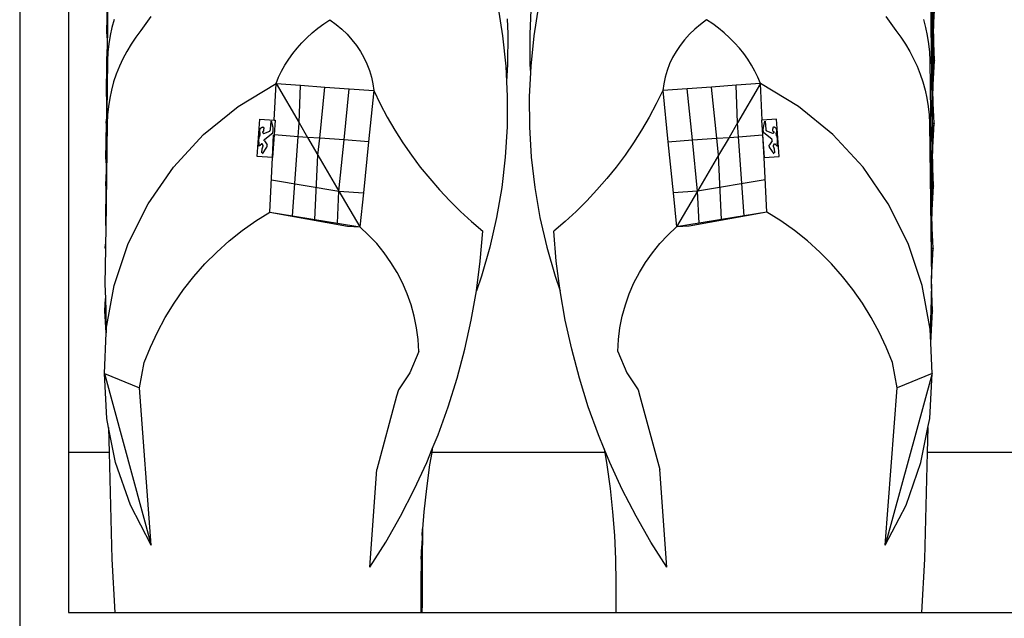
# Model space of a CAD drawing. Units: inches. Extents: x 31 to 393, y -96 to 45.
# Drawn here: x 155 to 163, y -72 to -67 of the extents above; entities that cross this region are included whole.
import ezdxf

# ---------------------------------------------------------------- set-up
doc = ezdxf.new("R2010")
doc.units = ezdxf.units.IN
doc.header["$MEASUREMENT"] = 0
doc.layers.add('Edges', color=7, linetype='Continuous')

# ---------------------------------------------------------------- blocks, each defined once
blk = doc.blocks.new('shoe shelf fr')
at = {"layer": 'Edges'}
for p, q in [((12.8303, -23.3813), (12.8303, -30.1785)), ((13.224, -23.4949), (13.224, -28.7723)), ((13.5474, -24.5928), (13.5365, -25.4543)), ((20.19, -24.5928), (20.2034, -25.6595)), ((13.5435, -25.0983), (13.5326, -25.9598)), ((13.5349, -25.3888), (13.5385, -25.102)), ((20.1861, -25.0983), (20.1996, -26.165)), ((20.2097, -25.3442), (20.2232, -25.0987)), ((16.6923, -25.1629), (16.731, -25.4054)), ((16.959, -25.1967), (16.9496, -25.3894)), ((17.0217, -25.1629), (16.983, -25.4054)), ((20.2073, -25.154), (20.2097, -25.3442)), ((13.5931, -25.2718), (13.5753, -25.3369)), ((13.8894, -25.2485), (13.8077, -25.3619)), ((15.2862, -25.3084), (15.3359, -25.2757)), ((15.3359, -25.2757), (15.3851, -25.3116)), ((16.7663, -25.2679), (16.7722, -25.3894)), ((18.3781, -25.2757), (18.3289, -25.3116)), ((18.4278, -25.3084), (18.3781, -25.2757)), ((19.8246, -25.2485), (19.9063, -25.3619)), ((20.1287, -25.2718), (20.1465, -25.3369)), ((13.5753, -25.3369), (13.5609, -25.4028)), ((13.8077, -25.3619), (13.7671, -25.4157)), ((15.1932, -25.3803), (15.2386, -25.3433)), ((15.2386, -25.3433), (15.2862, -25.3084)), ((15.3851, -25.3116), (15.4314, -25.3504)), ((15.4314, -25.3504), (15.4745, -25.3917)), ((18.2826, -25.3504), (18.2395, -25.3917)), ((18.3289, -25.3116), (18.2826, -25.3504)), ((18.4754, -25.3433), (18.4278, -25.3084)), ((18.5208, -25.3803), (18.4754, -25.3433)), ((19.9063, -25.3619), (19.9469, -25.4157)), ((20.1465, -25.3369), (20.1608, -25.4028)), ((20.2103, -25.3888), (20.2097, -25.3442)), ((13.5349, -25.3888), (13.5365, -25.4543)), ((13.5609, -25.4028), (13.5502, -25.4694)), ((13.7671, -25.4157), (13.7294, -25.4717)), ((15.1095, -25.4602), (15.1502, -25.4193)), ((15.1502, -25.4193), (15.1932, -25.3803)), ((15.4745, -25.3917), (15.5142, -25.4356)), ((15.5142, -25.4356), (15.5503, -25.4817)), ((16.731, -25.4054), (16.7563, -25.6496)), ((16.7722, -25.3894), (16.7708, -25.635)), ((16.9496, -25.3894), (16.951, -25.635)), ((16.983, -25.4054), (16.9577, -25.6496)), ((18.1998, -25.4356), (18.1637, -25.4817)), ((18.2395, -25.3917), (18.1998, -25.4356)), ((18.5638, -25.4193), (18.5208, -25.3803)), ((18.6045, -25.4602), (18.5638, -25.4193)), ((19.9469, -25.4157), (19.9846, -25.4717)), ((20.1608, -25.4028), (20.1716, -25.4694)), ((20.2103, -25.3888), (20.2047, -25.6102)), ((20.2193, -25.6042), (20.2103, -25.3888)), ((13.5365, -25.4543), (13.535, -25.5715)), ((13.5502, -25.4694), (13.5431, -25.5365)), ((13.7294, -25.4717), (13.6949, -25.5296)), ((15.0358, -25.5472), (15.0713, -25.5029)), ((15.0713, -25.5029), (15.1095, -25.4602)), ((15.5503, -25.4817), (15.5826, -25.5298)), ((18.1637, -25.4817), (18.1314, -25.5298)), ((18.6427, -25.5029), (18.6045, -25.4602)), ((18.6782, -25.5472), (18.6427, -25.5029)), ((19.9846, -25.4717), (20.0191, -25.5296)), ((20.1716, -25.4694), (20.1787, -25.5365)), ((13.5396, -25.6038), (13.5287, -26.4653)), ((13.5337, -25.6042), (13.535, -25.5715)), ((13.5337, -25.6042), (13.5346, -25.6075)), ((13.5337, -25.6042), (13.5346, -25.6046)), ((13.5431, -25.5365), (13.5396, -25.6038)), ((13.6635, -25.5893), (13.6353, -25.6506)), ((13.6949, -25.5296), (13.6635, -25.5893)), ((14.973, -25.6405), (15.003, -25.5931)), ((15.003, -25.5931), (15.0358, -25.5472)), ((15.5826, -25.5298), (15.6109, -25.5796)), ((15.6109, -25.5796), (15.6352, -25.631)), ((18.1031, -25.5796), (18.0788, -25.631)), ((18.1314, -25.5298), (18.1031, -25.5796)), ((18.711, -25.5931), (18.6782, -25.5472)), ((18.741, -25.6405), (18.711, -25.5931)), ((20.0191, -25.5296), (20.0505, -25.5893)), ((20.0505, -25.5893), (20.0787, -25.6506)), ((20.1787, -25.5365), (20.1822, -25.6038)), ((20.1822, -25.6038), (20.1957, -26.6705)), ((20.2193, -25.6042), (20.2034, -25.6595)), ((20.2193, -25.6042), (20.2047, -25.6102)), ((20.2059, -25.8496), (20.2193, -25.6042)), ((13.531, -25.8943), (13.5346, -25.6075)), ((13.6353, -25.6506), (13.6106, -25.7133)), ((14.9459, -25.6892), (14.973, -25.6405)), ((15.6352, -25.631), (15.6553, -25.6836)), ((15.6553, -25.6836), (15.6711, -25.7373)), ((16.7563, -25.6496), (16.7624, -25.7734)), ((16.7708, -25.635), (16.7624, -25.7734)), ((16.951, -25.635), (16.9551, -25.7022)), ((16.9577, -25.6496), (16.9551, -25.7022)), ((18.0587, -25.6836), (18.0429, -25.7373)), ((18.0788, -25.631), (18.0587, -25.6836)), ((18.7681, -25.6892), (18.741, -25.6405)), ((20.0787, -25.6506), (20.1034, -25.7133)), ((20.2047, -25.6102), (20.2034, -25.6595)), ((20.2034, -25.6595), (20.2059, -25.8496)), ((13.6106, -25.7133), (13.5892, -25.7773)), ((14.9006, -25.79), (14.9218, -25.7391)), ((14.9218, -25.7391), (14.9459, -25.6892)), ((15.6711, -25.7373), (15.6825, -25.7917)), ((16.9551, -25.7022), (16.9457, -25.8949)), ((18.0429, -25.7373), (18.0315, -25.7917)), ((18.7922, -25.7391), (18.7681, -25.6892)), ((18.8134, -25.79), (18.7922, -25.7391)), ((20.1034, -25.7133), (20.1248, -25.7773)), ((13.5714, -25.8424), (13.5571, -25.9083)), ((13.5892, -25.7773), (13.5714, -25.8424)), ((14.5935, -25.9756), (14.9006, -25.79)), ((14.8864, -26.0858), (14.9006, -25.79)), ((14.9006, -25.79), (15.0863, -26.1078)), ((14.9006, -25.79), (15.0978, -25.8042)), ((15.0863, -26.1078), (15.0978, -25.8042)), ((15.0978, -25.8042), (15.295, -25.8183)), ((15.2532, -26.2317), (15.295, -25.8183)), ((15.295, -25.8183), (15.4922, -25.8324)), ((15.4504, -26.2458), (15.4922, -25.8324)), ((15.4922, -25.8324), (15.6894, -25.8466)), ((15.6825, -25.7917), (15.6894, -25.8466)), ((16.7624, -25.7734), (16.7683, -25.8949)), ((18.0315, -25.7917), (18.0246, -25.8466)), ((18.2218, -25.8324), (18.0246, -25.8466)), ((18.419, -25.8183), (18.2218, -25.8324)), ((18.2636, -26.2458), (18.2218, -25.8324)), ((18.6162, -25.8042), (18.419, -25.8183)), ((18.4608, -26.2317), (18.419, -25.8183)), ((18.8134, -25.79), (18.6162, -25.8042)), ((18.6277, -26.1078), (18.6162, -25.8042)), ((18.8134, -25.79), (18.6277, -26.1078)), ((19.1205, -25.9756), (18.8134, -25.79)), ((18.8276, -26.0858), (18.8134, -25.79)), ((20.1248, -25.7773), (20.1426, -25.8424)), ((20.1426, -25.8424), (20.1569, -25.9083)), ((13.531, -25.8943), (13.5326, -25.9598)), ((13.5571, -25.9083), (13.5463, -25.9749)), ((15.6894, -25.8466), (15.6476, -26.2599)), ((15.6894, -25.8466), (15.7425, -25.9551)), ((16.7683, -25.8949), (16.7669, -26.1405)), ((16.9457, -25.8949), (16.9471, -26.1405)), ((18.0246, -25.8466), (17.9715, -25.9551)), ((18.0246, -25.8466), (18.0664, -26.2599)), ((20.1569, -25.9083), (20.1677, -25.9749)), ((20.2064, -25.8943), (20.2008, -26.1157)), ((20.2064, -25.8943), (20.2059, -25.8496)), ((20.2154, -26.1097), (20.2064, -25.8943)), ((13.5326, -25.9598), (13.5311, -26.077)), ((13.5463, -25.9749), (13.5392, -26.0419)), ((14.3155, -26.2024), (14.5935, -25.9756)), ((15.7425, -25.9551), (15.7995, -26.0617)), ((17.9715, -25.9551), (17.9145, -26.0617)), ((19.3985, -26.2024), (19.1205, -25.9756)), ((20.1677, -25.9749), (20.1748, -26.0419)), ((13.5298, -26.1097), (13.5311, -26.077)), ((13.5311, -26.077), (13.5307, -26.1101)), ((13.5392, -26.0419), (13.5357, -26.1093)), ((14.7493, -26.3782), (14.7709, -26.0776)), ((14.7709, -26.0776), (14.8864, -26.0858)), ((15.7995, -26.0617), (15.8605, -26.166)), ((17.9145, -26.0617), (17.8535, -26.166)), ((18.9431, -26.0776), (18.8276, -26.0858)), ((18.9647, -26.3782), (18.9431, -26.0776)), ((20.1748, -26.0419), (20.1783, -26.1093)), ((13.5357, -26.1093), (13.5248, -26.9708)), ((13.5271, -26.3998), (13.5307, -26.113)), ((13.5298, -26.1097), (13.5307, -26.113)), ((13.5298, -26.1097), (13.5307, -26.1101)), ((13.5307, -26.1101), (13.5307, -26.113)), ((14.7698, -26.1646), (14.7704, -26.1622)), ((14.7704, -26.1622), (14.7712, -26.1594)), ((14.7712, -26.1594), (14.7724, -26.1566)), ((14.7724, -26.1566), (14.7738, -26.154)), ((14.7738, -26.154), (14.7756, -26.1515)), ((14.7756, -26.1515), (14.7776, -26.1492)), ((14.7776, -26.1492), (14.7798, -26.1472)), ((14.7798, -26.1472), (14.7823, -26.1454)), ((14.7823, -26.1454), (14.7849, -26.1439)), ((14.7849, -26.1439), (14.7877, -26.1426)), ((14.7877, -26.1426), (14.7906, -26.1417)), ((14.7906, -26.1417), (14.7937, -26.141)), ((14.7937, -26.141), (14.7967, -26.1407)), ((14.7967, -26.1407), (14.7977, -26.1419)), ((14.7977, -26.1419), (14.7985, -26.143)), ((14.7985, -26.143), (14.7993, -26.1443)), ((14.7993, -26.1443), (14.7999, -26.1456)), ((14.7999, -26.1456), (14.8005, -26.1469)), ((14.8005, -26.1469), (14.801, -26.1483)), ((14.8009, -26.1745), (14.8021, -26.1568)), ((14.801, -26.1483), (14.8015, -26.1497)), ((14.8015, -26.1497), (14.8018, -26.1511)), ((14.8018, -26.1511), (14.802, -26.1525)), ((14.802, -26.1525), (14.8021, -26.1539)), ((14.8021, -26.1539), (14.8022, -26.1554)), ((14.8022, -26.1554), (14.8021, -26.1568)), ((14.8556, -26.1631), (14.8558, -26.1619)), ((14.8558, -26.1619), (14.856, -26.1607)), ((14.856, -26.1607), (14.8608, -26.0934)), ((14.8767, -26.1462), (14.8642, -26.0937)), ((14.8775, -26.1496), (14.8767, -26.1462)), ((14.878, -26.1531), (14.8775, -26.1496)), ((14.8784, -26.1566), (14.878, -26.1531)), ((14.8786, -26.1601), (14.8784, -26.1566)), ((14.8786, -26.1636), (14.8786, -26.1601)), ((14.8935, -26.0863), (14.885, -26.2052)), ((14.8864, -26.0858), (14.8935, -26.0863)), ((15.0784, -26.2191), (15.0863, -26.1078)), ((15.0863, -26.1078), (15.1546, -26.2246)), ((16.7669, -26.1405), (16.752, -26.3857)), ((16.9471, -26.1405), (16.962, -26.3857)), ((18.6277, -26.1078), (18.5594, -26.2246)), ((18.6356, -26.2191), (18.6277, -26.1078)), ((18.8276, -26.0858), (18.8205, -26.0863)), ((18.8205, -26.0863), (18.829, -26.2052)), ((18.8354, -26.1601), (18.8356, -26.1566)), ((18.8354, -26.1636), (18.8354, -26.1601)), ((18.8356, -26.1566), (18.836, -26.1531)), ((18.836, -26.1531), (18.8365, -26.1496)), ((18.8365, -26.1496), (18.8373, -26.1462)), ((18.8373, -26.1462), (18.8498, -26.0937)), ((18.858, -26.1607), (18.8532, -26.0934)), ((18.8582, -26.1619), (18.858, -26.1607)), ((18.8584, -26.1631), (18.8582, -26.1619)), ((18.9119, -26.1539), (18.9118, -26.1554)), ((18.9118, -26.1554), (18.9119, -26.1568)), ((18.912, -26.1525), (18.9119, -26.1539)), ((18.9131, -26.1745), (18.9119, -26.1568)), ((18.9122, -26.1511), (18.912, -26.1525)), ((18.9125, -26.1497), (18.9122, -26.1511)), ((18.913, -26.1483), (18.9125, -26.1497)), ((18.9135, -26.1469), (18.913, -26.1483)), ((18.9141, -26.1456), (18.9135, -26.1469)), ((18.9147, -26.1443), (18.9141, -26.1456)), ((18.9155, -26.143), (18.9147, -26.1443)), ((18.9163, -26.1419), (18.9155, -26.143)), ((18.9173, -26.1407), (18.9163, -26.1419)), ((18.9203, -26.141), (18.9173, -26.1407)), ((18.9234, -26.1417), (18.9203, -26.141)), ((18.9263, -26.1426), (18.9234, -26.1417)), ((18.9291, -26.1439), (18.9263, -26.1426)), ((18.9317, -26.1454), (18.9291, -26.1439)), ((18.9342, -26.1472), (18.9317, -26.1454)), ((18.9364, -26.1492), (18.9342, -26.1472)), ((18.9384, -26.1515), (18.9364, -26.1492)), ((18.9402, -26.154), (18.9384, -26.1515)), ((18.9416, -26.1566), (18.9402, -26.154)), ((18.9428, -26.1594), (18.9416, -26.1566)), ((18.9437, -26.1622), (18.9428, -26.1594)), ((18.9442, -26.1646), (18.9437, -26.1622)), ((20.1783, -26.1093), (20.1918, -27.176)), ((20.2154, -26.1097), (20.1996, -26.165)), ((20.2008, -26.1157), (20.1996, -26.165)), ((20.2154, -26.1097), (20.2008, -26.1157)), ((20.202, -26.3551), (20.2154, -26.1097)), ((14.0722, -26.4658), (14.3155, -26.2024)), ((14.7624, -26.2429), (14.7628, -26.2382)), ((14.7628, -26.2382), (14.7635, -26.2336)), ((14.7635, -26.2336), (14.7645, -26.229)), ((14.7645, -26.229), (14.7657, -26.2245)), ((14.7657, -26.2245), (14.7671, -26.22)), ((14.7671, -26.22), (14.7688, -26.2156)), ((14.7688, -26.2156), (14.7696, -26.2137)), ((14.7691, -26.172), (14.7692, -26.1695)), ((14.7691, -26.1745), (14.7691, -26.172)), ((14.7693, -26.1769), (14.7691, -26.1745)), ((14.7692, -26.1695), (14.7695, -26.1671)), ((14.7696, -26.1794), (14.7693, -26.1769)), ((14.7695, -26.1671), (14.7698, -26.1646)), ((14.77, -26.1818), (14.7696, -26.1794)), ((14.7696, -26.2137), (14.7703, -26.2117)), ((14.7706, -26.1842), (14.77, -26.1818)), ((14.7703, -26.2117), (14.7709, -26.2097)), ((14.7712, -26.1866), (14.7706, -26.1842)), ((14.7709, -26.2097), (14.7714, -26.2077)), ((14.7721, -26.1889), (14.7712, -26.1866)), ((14.7714, -26.2077), (14.7719, -26.2057)), ((14.7719, -26.2057), (14.7723, -26.2036)), ((14.773, -26.1912), (14.7721, -26.1889)), ((14.7723, -26.2036), (14.7726, -26.2016)), ((14.7726, -26.2016), (14.7728, -26.1995)), ((14.7728, -26.1995), (14.773, -26.1975)), ((14.7731, -26.1933), (14.773, -26.1912)), ((14.773, -26.1975), (14.7731, -26.1954)), ((14.7731, -26.1954), (14.7731, -26.1933)), ((14.792, -26.181), (14.7916, -26.1819)), ((14.7916, -26.1819), (14.792, -26.1832)), ((14.7925, -26.1801), (14.792, -26.181)), ((14.792, -26.1832), (14.7926, -26.1844)), ((14.7931, -26.1793), (14.7925, -26.1801)), ((14.7926, -26.1844), (14.7932, -26.1857)), ((14.7938, -26.1785), (14.7931, -26.1793)), ((14.7932, -26.1857), (14.7939, -26.1869)), ((14.7945, -26.1778), (14.7938, -26.1785)), ((14.7939, -26.1869), (14.7946, -26.188)), ((14.7953, -26.1771), (14.7945, -26.1778)), ((14.7946, -26.188), (14.7955, -26.1891)), ((14.7961, -26.1765), (14.7953, -26.1771)), ((14.7955, -26.1891), (14.7964, -26.1902)), ((14.797, -26.176), (14.7961, -26.1765)), ((14.7964, -26.1902), (14.7973, -26.1912)), ((14.7979, -26.1755), (14.797, -26.176)), ((14.7973, -26.1912), (14.7983, -26.1921)), ((14.7989, -26.1751), (14.7979, -26.1755)), ((14.7983, -26.1921), (14.7994, -26.193)), ((14.7998, -26.1748), (14.7989, -26.1751)), ((14.7994, -26.193), (14.8006, -26.1938)), ((14.8009, -26.1745), (14.7998, -26.1748)), ((14.8006, -26.1938), (14.8017, -26.1946)), ((14.8017, -26.1946), (14.8496, -26.1738)), ((14.8062, -26.2434), (14.8068, -26.2424)), ((14.8068, -26.2424), (14.8076, -26.2415)), ((14.8076, -26.2415), (14.8086, -26.2407)), ((14.8086, -26.2407), (14.8096, -26.2401)), ((14.8096, -26.2401), (14.8738, -26.1876)), ((14.8496, -26.1738), (14.8505, -26.1729)), ((14.8505, -26.1729), (14.8514, -26.172)), ((14.8514, -26.172), (14.8521, -26.171)), ((14.8521, -26.171), (14.8528, -26.17)), ((14.8528, -26.17), (14.8535, -26.1689)), ((14.8535, -26.1689), (14.8541, -26.1678)), ((14.8541, -26.1678), (14.8546, -26.1667)), ((14.8546, -26.1667), (14.855, -26.1655)), ((14.855, -26.1655), (14.8553, -26.1643)), ((14.8553, -26.1643), (14.8556, -26.1631)), ((14.8719, -26.387), (14.8807, -26.2049)), ((14.885, -26.2052), (14.8719, -26.387)), ((14.8738, -26.1876), (14.875, -26.1843)), ((14.875, -26.1843), (14.876, -26.181)), ((14.876, -26.181), (14.8769, -26.1776)), ((14.8769, -26.1776), (14.8776, -26.1741)), ((14.8776, -26.1741), (14.8781, -26.1706)), ((14.8781, -26.1706), (14.8784, -26.1671)), ((14.8784, -26.1671), (14.8786, -26.1636)), ((15.0784, -26.2191), (14.885, -26.2052)), ((15.0325, -26.8587), (15.0784, -26.2191)), ((15.1546, -26.2246), (15.0784, -26.2191)), ((15.1546, -26.2246), (15.2393, -26.3694)), ((15.2532, -26.2317), (15.1546, -26.2246)), ((15.2393, -26.3694), (15.2532, -26.2317)), ((15.4504, -26.2458), (15.2532, -26.2317)), ((15.8605, -26.166), (15.9253, -26.2679)), ((17.8535, -26.166), (17.7887, -26.2679)), ((18.2636, -26.2458), (18.4608, -26.2317)), ((18.4608, -26.2317), (18.5594, -26.2246)), ((18.4747, -26.3694), (18.4608, -26.2317)), ((18.5594, -26.2246), (18.4747, -26.3694)), ((18.5594, -26.2246), (18.6356, -26.2191)), ((18.6356, -26.2191), (18.829, -26.2052)), ((18.6815, -26.8587), (18.6356, -26.2191)), ((18.829, -26.2052), (18.8421, -26.387)), ((18.8421, -26.387), (18.8333, -26.2049)), ((18.8356, -26.1671), (18.8354, -26.1636)), ((18.8359, -26.1706), (18.8356, -26.1671)), ((18.8364, -26.1741), (18.8359, -26.1706)), ((18.8371, -26.1776), (18.8364, -26.1741)), ((18.838, -26.181), (18.8371, -26.1776)), ((18.839, -26.1843), (18.838, -26.181)), ((18.8402, -26.1876), (18.839, -26.1843)), ((18.9044, -26.2401), (18.8402, -26.1876)), ((18.8587, -26.1643), (18.8584, -26.1631)), ((18.859, -26.1655), (18.8587, -26.1643)), ((18.8594, -26.1667), (18.859, -26.1655)), ((18.8599, -26.1678), (18.8594, -26.1667)), ((18.8605, -26.1689), (18.8599, -26.1678)), ((18.8612, -26.17), (18.8605, -26.1689)), ((18.8619, -26.171), (18.8612, -26.17)), ((18.8626, -26.172), (18.8619, -26.171)), ((18.8635, -26.1729), (18.8626, -26.172)), ((18.8644, -26.1738), (18.8635, -26.1729)), ((18.9123, -26.1946), (18.8644, -26.1738)), ((18.9054, -26.2407), (18.9044, -26.2401)), ((18.9064, -26.2415), (18.9054, -26.2407)), ((18.9072, -26.2424), (18.9064, -26.2415)), ((18.9078, -26.2434), (18.9072, -26.2424)), ((18.9134, -26.1938), (18.9123, -26.1946)), ((18.9131, -26.1745), (18.9142, -26.1748)), ((18.9146, -26.193), (18.9134, -26.1938)), ((18.9142, -26.1748), (18.9151, -26.1751)), ((18.9157, -26.1921), (18.9146, -26.193)), ((18.9151, -26.1751), (18.9161, -26.1755)), ((18.9167, -26.1912), (18.9157, -26.1921)), ((18.9161, -26.1755), (18.917, -26.176)), ((18.9176, -26.1902), (18.9167, -26.1912)), ((18.917, -26.176), (18.9179, -26.1765)), ((18.9185, -26.1891), (18.9176, -26.1902)), ((18.9179, -26.1765), (18.9187, -26.1771)), ((18.9194, -26.188), (18.9185, -26.1891)), ((18.9187, -26.1771), (18.9195, -26.1778)), ((18.9201, -26.1869), (18.9194, -26.188)), ((18.9195, -26.1778), (18.9202, -26.1785)), ((18.9208, -26.1857), (18.9201, -26.1869)), ((18.9202, -26.1785), (18.9209, -26.1793)), ((18.9214, -26.1844), (18.9208, -26.1857)), ((18.9209, -26.1793), (18.9215, -26.1801)), ((18.922, -26.1832), (18.9214, -26.1844)), ((18.9215, -26.1801), (18.922, -26.181)), ((18.922, -26.181), (18.9224, -26.1819)), ((18.9224, -26.1819), (18.922, -26.1832)), ((18.9409, -26.1933), (18.941, -26.1912)), ((18.9409, -26.1954), (18.9409, -26.1933)), ((18.941, -26.1975), (18.9409, -26.1954)), ((18.941, -26.1912), (18.9419, -26.1889)), ((18.9412, -26.1995), (18.941, -26.1975)), ((18.9414, -26.2016), (18.9412, -26.1995)), ((18.9417, -26.2036), (18.9414, -26.2016)), ((18.9421, -26.2057), (18.9417, -26.2036)), ((18.9419, -26.1889), (18.9428, -26.1866)), ((18.9426, -26.2077), (18.9421, -26.2057)), ((18.9431, -26.2097), (18.9426, -26.2077)), ((18.9428, -26.1866), (18.9434, -26.1842)), ((18.9437, -26.2117), (18.9431, -26.2097)), ((18.9434, -26.1842), (18.944, -26.1818)), ((18.9444, -26.2137), (18.9437, -26.2117)), ((18.944, -26.1818), (18.9444, -26.1794)), ((18.9445, -26.1671), (18.9442, -26.1646)), ((18.9444, -26.1794), (18.9447, -26.1769)), ((18.9452, -26.2156), (18.9444, -26.2137)), ((18.9448, -26.1695), (18.9445, -26.1671)), ((18.9447, -26.1769), (18.9449, -26.1745)), ((18.9449, -26.172), (18.9448, -26.1695)), ((18.9449, -26.1745), (18.9449, -26.172)), ((18.9469, -26.22), (18.9452, -26.2156)), ((18.9483, -26.2245), (18.9469, -26.22)), ((18.9495, -26.229), (18.9483, -26.2245)), ((18.9505, -26.2336), (18.9495, -26.229)), ((18.9512, -26.2382), (18.9505, -26.2336)), ((18.9516, -26.2429), (18.9512, -26.2382)), ((19.6418, -26.4658), (19.3985, -26.2024)), ((20.1996, -26.165), (20.202, -26.3551)), ((14.7608, -26.2942), (14.7616, -26.284)), ((14.7621, -26.2944), (14.7608, -26.2942)), ((14.7616, -26.284), (14.764, -26.2824)), ((14.7621, -26.2475), (14.7624, -26.2429)), ((14.7622, -26.2522), (14.7621, -26.2475)), ((14.7634, -26.2945), (14.7621, -26.2944)), ((14.7625, -26.2569), (14.7622, -26.2522)), ((14.763, -26.2616), (14.7625, -26.2569)), ((14.7638, -26.2662), (14.763, -26.2616)), ((14.7646, -26.2944), (14.7634, -26.2945)), ((14.7649, -26.2708), (14.7638, -26.2662)), ((14.764, -26.2824), (14.7649, -26.2708)), ((14.7659, -26.2941), (14.7646, -26.2944)), ((14.767, -26.2937), (14.7659, -26.2941)), ((14.7682, -26.2931), (14.767, -26.2937)), ((14.7692, -26.2924), (14.7682, -26.2931)), ((14.7701, -26.2915), (14.7692, -26.2924)), ((14.7708, -26.2905), (14.7701, -26.2915)), ((14.7715, -26.2895), (14.7708, -26.2905)), ((14.7719, -26.2883), (14.7715, -26.2895)), ((14.7722, -26.2871), (14.7719, -26.2883)), ((14.7734, -26.2867), (14.7722, -26.2871)), ((14.7746, -26.2861), (14.7734, -26.2867)), ((14.7757, -26.2855), (14.7746, -26.2861)), ((14.7767, -26.2848), (14.7757, -26.2855)), ((14.7778, -26.284), (14.7767, -26.2848)), ((14.7787, -26.2832), (14.7778, -26.284)), ((14.7796, -26.2823), (14.7787, -26.2832)), ((14.7805, -26.2814), (14.7796, -26.2823)), ((14.7812, -26.2804), (14.7805, -26.2814)), ((14.782, -26.2794), (14.7812, -26.2804)), ((14.7826, -26.2783), (14.782, -26.2794)), ((14.7831, -26.2772), (14.7826, -26.2783)), ((14.7876, -26.2775), (14.7831, -26.2772)), ((14.7854, -26.3504), (14.7879, -26.3156)), ((14.7968, -26.2909), (14.7876, -26.2775)), ((14.7879, -26.3156), (14.7891, -26.3137)), ((14.7891, -26.3137), (14.7901, -26.3118)), ((14.7901, -26.3118), (14.7912, -26.3098)), ((14.7907, -26.3565), (14.8267, -26.3029)), ((14.7912, -26.3098), (14.7921, -26.3078)), ((14.7921, -26.3078), (14.793, -26.3058)), ((14.793, -26.3058), (14.7937, -26.3037)), ((14.7937, -26.3037), (14.7945, -26.3016)), ((14.7945, -26.3016), (14.7951, -26.2995)), ((14.7951, -26.2995), (14.7956, -26.2974)), ((14.7956, -26.2974), (14.7961, -26.2952)), ((14.7961, -26.2952), (14.7965, -26.2931)), ((14.7965, -26.2931), (14.7968, -26.2909)), ((14.8051, -26.2468), (14.8053, -26.2456)), ((14.8051, -26.248), (14.8051, -26.2468)), ((14.8052, -26.2492), (14.8051, -26.248)), ((14.8055, -26.2503), (14.8052, -26.2492)), ((14.8053, -26.2456), (14.8057, -26.2445)), ((14.806, -26.2514), (14.8055, -26.2503)), ((14.8057, -26.2445), (14.8062, -26.2434)), ((14.8066, -26.2525), (14.806, -26.2514)), ((14.8066, -26.2525), (14.828, -26.284)), ((14.8267, -26.3029), (14.8275, -26.3015)), ((14.8275, -26.3015), (14.8283, -26.3)), ((14.8287, -26.2855), (14.828, -26.284)), ((14.8283, -26.3), (14.8289, -26.2984)), ((14.8292, -26.2871), (14.8287, -26.2855)), ((14.8289, -26.2984), (14.8293, -26.2969)), ((14.8296, -26.2887), (14.8292, -26.2871)), ((14.8293, -26.2969), (14.8297, -26.2952)), ((14.8298, -26.2903), (14.8296, -26.2887)), ((14.8297, -26.2952), (14.8299, -26.2936)), ((14.8299, -26.292), (14.8298, -26.2903)), ((14.8299, -26.2936), (14.8299, -26.292)), ((15.4086, -26.6591), (15.4504, -26.2458)), ((15.6476, -26.2599), (15.4504, -26.2458)), ((15.6476, -26.2599), (15.6058, -26.6733)), ((15.9253, -26.2679), (15.9939, -26.3674)), ((17.7887, -26.2679), (17.7201, -26.3674)), ((18.0664, -26.2599), (18.2636, -26.2458)), ((18.0664, -26.2599), (18.1082, -26.6733)), ((18.3054, -26.6591), (18.2636, -26.2458)), ((18.8841, -26.292), (18.8842, -26.2903)), ((18.8841, -26.2936), (18.8841, -26.292)), ((18.8843, -26.2952), (18.8841, -26.2936)), ((18.8842, -26.2903), (18.8844, -26.2887)), ((18.8847, -26.2969), (18.8843, -26.2952)), ((18.8844, -26.2887), (18.8848, -26.2871)), ((18.8851, -26.2984), (18.8847, -26.2969)), ((18.8848, -26.2871), (18.8853, -26.2855)), ((18.8857, -26.3), (18.8851, -26.2984)), ((18.8853, -26.2855), (18.886, -26.284)), ((18.8865, -26.3015), (18.8857, -26.3)), ((18.9074, -26.2525), (18.886, -26.284)), ((18.8873, -26.3029), (18.8865, -26.3015)), ((18.9233, -26.3565), (18.8873, -26.3029)), ((18.9074, -26.2525), (18.908, -26.2514)), ((18.9083, -26.2445), (18.9078, -26.2434)), ((18.908, -26.2514), (18.9085, -26.2503)), ((18.9087, -26.2456), (18.9083, -26.2445)), ((18.9085, -26.2503), (18.9088, -26.2492)), ((18.9089, -26.2468), (18.9087, -26.2456)), ((18.9088, -26.2492), (18.9089, -26.248)), ((18.9089, -26.248), (18.9089, -26.2468)), ((18.9172, -26.2909), (18.9264, -26.2775)), ((18.9175, -26.2931), (18.9172, -26.2909)), ((18.9179, -26.2952), (18.9175, -26.2931)), ((18.9184, -26.2974), (18.9179, -26.2952)), ((18.9189, -26.2995), (18.9184, -26.2974)), ((18.9195, -26.3016), (18.9189, -26.2995)), ((18.9203, -26.3037), (18.9195, -26.3016)), ((18.921, -26.3058), (18.9203, -26.3037)), ((18.9219, -26.3078), (18.921, -26.3058)), ((18.9228, -26.3098), (18.9219, -26.3078)), ((18.9239, -26.3118), (18.9228, -26.3098)), ((18.9249, -26.3137), (18.9239, -26.3118)), ((18.9261, -26.3156), (18.9249, -26.3137)), ((18.9286, -26.3504), (18.9261, -26.3156)), ((18.9264, -26.2775), (18.9309, -26.2772)), ((18.9309, -26.2772), (18.9314, -26.2783)), ((18.9314, -26.2783), (18.932, -26.2794)), ((18.932, -26.2794), (18.9328, -26.2804)), ((18.9328, -26.2804), (18.9335, -26.2814)), ((18.9335, -26.2814), (18.9344, -26.2823)), ((18.9344, -26.2823), (18.9353, -26.2832)), ((18.9353, -26.2832), (18.9362, -26.284)), ((18.9362, -26.284), (18.9373, -26.2848)), ((18.9373, -26.2848), (18.9383, -26.2855)), ((18.9383, -26.2855), (18.9394, -26.2861)), ((18.9394, -26.2861), (18.9406, -26.2867)), ((18.9406, -26.2867), (18.9418, -26.2871)), ((18.9418, -26.2871), (18.9421, -26.2883)), ((18.9421, -26.2883), (18.9425, -26.2895)), ((18.9425, -26.2895), (18.9432, -26.2905)), ((18.9432, -26.2905), (18.9439, -26.2915)), ((18.9439, -26.2915), (18.9448, -26.2924)), ((18.9448, -26.2924), (18.9458, -26.2931)), ((18.9458, -26.2931), (18.947, -26.2937)), ((18.947, -26.2937), (18.9481, -26.2941)), ((18.9481, -26.2941), (18.9494, -26.2944)), ((18.9491, -26.2708), (18.9502, -26.2662)), ((18.95, -26.2824), (18.9491, -26.2708)), ((18.9494, -26.2944), (18.9506, -26.2945)), ((18.9524, -26.284), (18.95, -26.2824)), ((18.9502, -26.2662), (18.951, -26.2616)), ((18.9506, -26.2945), (18.9519, -26.2944)), ((18.951, -26.2616), (18.9515, -26.2569)), ((18.9515, -26.2569), (18.9518, -26.2522)), ((18.9519, -26.2475), (18.9516, -26.2429)), ((18.9518, -26.2522), (18.9519, -26.2475)), ((18.9519, -26.2944), (18.9532, -26.2942)), ((18.9532, -26.2942), (18.9524, -26.284)), ((13.5271, -26.3998), (13.5287, -26.4653)), ((14.8719, -26.387), (14.7493, -26.3782)), ((14.8507, -26.8286), (14.8719, -26.387)), ((15.2143, -26.8887), (15.2393, -26.3694)), ((15.2393, -26.3694), (15.4086, -26.6591)), ((15.9939, -26.3674), (16.0661, -26.4643)), ((16.752, -26.3857), (16.7238, -26.6296)), ((16.962, -26.3857), (16.9902, -26.6296)), ((17.7201, -26.3674), (17.6479, -26.4643)), ((18.4747, -26.3694), (18.3054, -26.6591)), ((18.4997, -26.8887), (18.4747, -26.3694)), ((18.8421, -26.387), (18.9647, -26.3782)), ((18.8633, -26.8286), (18.8421, -26.387)), ((20.2025, -26.3998), (20.1969, -26.6212)), ((20.2025, -26.3998), (20.202, -26.3551)), ((20.2115, -26.6152), (20.2025, -26.3998)), ((13.5287, -26.4653), (13.5273, -26.5825)), ((13.8682, -26.7608), (14.0722, -26.4658)), ((16.0661, -26.4643), (16.1419, -26.5584)), ((17.6479, -26.4643), (17.5721, -26.5584)), ((19.8458, -26.7608), (19.6418, -26.4658)), ((16.1419, -26.5584), (16.2212, -26.6497)), ((17.5721, -26.5584), (17.4928, -26.6497)), ((13.5268, -26.6185), (13.5232, -26.9052)), ((13.5259, -26.6152), (13.5273, -26.5825)), ((13.5259, -26.6152), (13.5268, -26.6185)), ((13.5259, -26.6152), (13.5268, -26.6156)), ((13.5273, -26.5825), (13.5268, -26.6156)), ((13.5268, -26.6156), (13.5268, -26.6185)), ((14.8632, -26.569), (15.4086, -26.6591)), ((16.7238, -26.6296), (16.6822, -26.8717)), ((16.9902, -26.6296), (17.0318, -26.8717)), ((18.8508, -26.569), (18.3054, -26.6591)), ((20.2115, -26.6152), (20.1957, -26.6705)), ((20.1969, -26.6212), (20.1957, -26.6705)), ((20.2115, -26.6152), (20.1969, -26.6212)), ((20.1981, -26.8606), (20.2115, -26.6152)), ((15.3961, -26.9188), (15.4086, -26.6591)), ((15.4086, -26.6591), (15.5779, -26.9488)), ((15.4086, -26.6591), (15.6058, -26.6733)), ((15.6058, -26.6733), (15.5779, -26.9488)), ((16.2212, -26.6497), (16.3038, -26.738)), ((17.4928, -26.6497), (17.4102, -26.738)), ((18.3054, -26.6591), (18.1082, -26.6733)), ((18.1082, -26.6733), (18.1361, -26.9488)), ((18.3054, -26.6591), (18.1361, -26.9488)), ((18.3179, -26.9188), (18.3054, -26.6591)), ((20.1957, -26.6705), (20.1981, -26.8606)), ((13.7077, -27.0813), (13.8682, -26.7608)), ((16.3038, -26.738), (16.3897, -26.8232)), ((17.4102, -26.738), (17.3243, -26.8232)), ((20.0063, -27.0813), (19.8458, -26.7608)), ((14.7366, -26.9001), (14.8507, -26.8286)), ((14.8507, -26.8286), (15.0325, -26.8587)), ((14.8507, -26.8286), (15.4769, -26.9416)), ((15.0325, -26.8587), (15.2143, -26.8887)), ((16.3897, -26.8232), (16.4788, -26.9052)), ((16.6822, -26.8717), (16.6275, -27.1111)), ((17.0318, -26.8717), (17.0865, -27.1111)), ((17.3243, -26.8232), (17.2352, -26.9052)), ((18.8633, -26.8286), (18.2371, -26.9416)), ((18.6815, -26.8587), (18.4997, -26.8887)), ((18.8633, -26.8286), (18.6815, -26.8587)), ((18.9774, -26.9001), (18.8633, -26.8286)), ((20.1986, -26.9052), (20.1981, -26.8606)), ((13.5232, -26.9052), (13.5248, -26.9708)), ((14.6268, -26.978), (14.7366, -26.9001)), ((15.2143, -26.8887), (15.3961, -26.9188)), ((15.3961, -26.9188), (15.5779, -26.9488)), ((15.4769, -26.9416), (15.5779, -26.9488)), ((15.6481, -27.0137), (15.5779, -26.9488)), ((16.4788, -26.9052), (16.5709, -26.9839)), ((17.2352, -26.9052), (17.1431, -26.9839)), ((18.0659, -27.0137), (18.1361, -26.9488)), ((18.3179, -26.9188), (18.1361, -26.9488)), ((18.2371, -26.9416), (18.1361, -26.9488)), ((18.4997, -26.8887), (18.3179, -26.9188)), ((19.0872, -26.978), (18.9774, -26.9001)), ((20.1986, -26.9052), (20.193, -27.1267)), ((20.2076, -27.1207), (20.1986, -26.9052)), ((13.5248, -26.9708), (13.5234, -27.088)), ((14.5216, -27.062), (14.6268, -26.978)), ((15.7136, -27.0832), (15.6481, -27.0137)), ((16.5501, -27.2244), (16.5709, -26.9839)), ((17.1639, -27.2244), (17.1431, -26.9839)), ((18.0004, -27.0832), (18.0659, -27.0137)), ((19.1924, -27.062), (19.0872, -26.978)), ((13.522, -27.1207), (13.5234, -27.088)), ((13.5234, -27.088), (13.5229, -27.1211)), ((13.5939, -27.4212), (13.7077, -27.0813)), ((14.4215, -27.1519), (14.5216, -27.062)), ((15.774, -27.1571), (15.7136, -27.0832)), ((16.6275, -27.1111), (16.5598, -27.3471)), ((17.0865, -27.1111), (17.1542, -27.3471)), ((17.94, -27.1571), (18.0004, -27.0832)), ((19.2925, -27.1519), (19.1924, -27.062)), ((20.1201, -27.4212), (20.0063, -27.0813)), ((13.5229, -27.124), (13.5193, -27.4107)), ((13.522, -27.1207), (13.5229, -27.124)), ((13.522, -27.1207), (13.5229, -27.1211)), ((13.5229, -27.1211), (13.5229, -27.124)), ((14.3266, -27.2475), (14.4215, -27.1519)), ((15.8292, -27.2349), (15.774, -27.1571)), ((17.8848, -27.2349), (17.94, -27.1571)), ((19.3874, -27.2475), (19.2925, -27.1519)), ((20.2076, -27.1207), (20.1918, -27.176)), ((20.193, -27.1267), (20.1918, -27.176)), ((20.1918, -27.176), (20.1942, -27.3661)), ((20.2076, -27.1207), (20.193, -27.1267)), ((20.1942, -27.3661), (20.2076, -27.1207)), ((14.2374, -27.3483), (14.3266, -27.2475)), ((15.8788, -27.3164), (15.8292, -27.2349)), ((16.5189, -27.4637), (16.5501, -27.2244)), ((17.1951, -27.4637), (17.1639, -27.2244)), ((17.8352, -27.3164), (17.8848, -27.2349)), ((19.4766, -27.3483), (19.3874, -27.2475)), ((14.1542, -27.4541), (14.2374, -27.3483)), ((15.9225, -27.401), (15.8788, -27.3164)), ((16.5598, -27.3471), (16.5189, -27.4637)), ((17.1542, -27.3471), (17.1951, -27.4637)), ((17.7915, -27.401), (17.8352, -27.3164)), ((19.5598, -27.4541), (19.4766, -27.3483)), ((13.5193, -27.4107), (13.5222, -27.5266)), ((13.529, -27.7737), (13.5939, -27.4212)), ((15.9603, -27.4886), (15.9225, -27.401)), ((17.7537, -27.4886), (17.7915, -27.401)), ((20.185, -27.7737), (20.1201, -27.4212)), ((20.1947, -27.4107), (20.1891, -27.6322)), ((20.1947, -27.4107), (20.1942, -27.3661)), ((20.2037, -27.6262), (20.1947, -27.4107)), ((14.0771, -27.5644), (14.1542, -27.4541)), ((15.9919, -27.5785), (15.9603, -27.4886)), ((16.4774, -27.7015), (16.5189, -27.4637)), ((17.2366, -27.7015), (17.1951, -27.4637)), ((17.7221, -27.5785), (17.7537, -27.4886)), ((19.6369, -27.5644), (19.5598, -27.4541)), ((13.5181, -27.6262), (13.5222, -27.5266)), ((13.5222, -27.5266), (13.5248, -27.629)), ((14.0065, -27.6791), (14.0771, -27.5644)), ((16.0172, -27.6704), (15.9919, -27.5785)), ((17.6968, -27.6704), (17.7221, -27.5785)), ((19.7075, -27.6791), (19.6369, -27.5644)), ((13.5278, -27.8028), (13.5181, -27.6262)), ((13.5181, -27.6262), (13.5254, -27.653)), ((13.5181, -27.6262), (13.5248, -27.629)), ((13.5248, -27.629), (13.5254, -27.653)), ((13.5254, -27.653), (13.529, -27.7737)), ((16.0361, -27.764), (16.0172, -27.6704)), ((17.6779, -27.764), (17.6968, -27.6704)), ((20.2037, -27.6262), (20.1878, -27.6846)), ((20.1891, -27.6322), (20.1878, -27.6846)), ((20.2037, -27.6262), (20.1891, -27.6322)), ((20.1896, -27.884), (20.2037, -27.6262)), ((13.9426, -27.7975), (14.0065, -27.6791)), ((16.4256, -27.9373), (16.4774, -27.7015)), ((17.2884, -27.9373), (17.2366, -27.7015)), ((19.7714, -27.7975), (19.7075, -27.6791)), ((20.1878, -27.6846), (20.185, -27.7737)), ((13.5142, -28.1317), (13.5278, -27.8028)), ((13.529, -27.7737), (13.5278, -27.8028)), ((13.8856, -27.9195), (13.9426, -27.7975)), ((16.0484, -27.8587), (16.0361, -27.764)), ((17.6656, -27.8587), (17.6779, -27.764)), ((19.8284, -27.9195), (19.7714, -27.7975)), ((20.1896, -27.884), (20.185, -27.7737)), ((16.0541, -27.954), (16.0484, -27.8587)), ((17.6599, -27.954), (17.6656, -27.8587)), ((20.1998, -28.1317), (20.1896, -27.884)), ((13.8357, -28.0445), (13.8856, -27.9195)), ((16.0541, -27.954), (15.9802, -28.1266)), ((16.3636, -28.1706), (16.4256, -27.9373)), ((17.3504, -28.1706), (17.2884, -27.9373)), ((17.6599, -27.954), (17.7338, -28.1266)), ((19.8783, -28.0445), (19.8284, -27.9195)), ((13.7975, -28.2481), (13.8357, -28.0445)), ((19.9165, -28.2481), (19.8783, -28.0445)), ((13.5341, -28.495), (13.5142, -28.1317)), ((13.5142, -28.1317), (13.8927, -29.5207)), ((13.5142, -28.1317), (13.7975, -28.2481)), ((15.9802, -28.1266), (15.8888, -28.2651)), ((17.7338, -28.1266), (17.8252, -28.2651)), ((20.1998, -28.1317), (19.8213, -29.5207)), ((20.1998, -28.1317), (19.9165, -28.2481)), ((20.1799, -28.495), (20.1998, -28.1317)), ((16.2916, -28.401), (16.3636, -28.1706)), ((17.4224, -28.401), (17.3504, -28.1706)), ((13.8927, -29.5207), (13.7975, -28.2481)), ((15.8888, -28.2651), (15.8738, -28.3149)), ((17.8252, -28.2651), (17.8402, -28.3149)), ((19.8213, -29.5207), (19.9165, -28.2481)), ((15.8738, -28.3149), (15.714, -28.9083)), ((17.8402, -28.3149), (18, -28.9083)), ((16.2097, -28.628), (16.2916, -28.401)), ((17.5043, -28.628), (17.4224, -28.401)), ((13.5486, -28.5684), (13.5341, -28.495)), ((20.1654, -28.5684), (20.1799, -28.495)), ((13.6049, -28.8523), (13.5486, -28.5684)), ((13.5486, -28.5684), (13.5538, -28.7723)), ((16.1626, -28.7427), (16.2097, -28.628)), ((17.5514, -28.7427), (17.5043, -28.628)), ((20.1091, -28.8523), (20.1654, -28.5684)), ((20.1654, -28.5684), (20.1602, -28.7723)), ((13.5538, -28.7723), (13.224, -28.7723)), ((13.224, -28.7723), (13.224, -30.0649)), ((13.5538, -28.7723), (13.5756, -29.6321)), ((16.118, -28.8513), (16.1626, -28.7427)), ((16.1577, -28.7723), (16.141, -28.8717)), ((16.1626, -28.7427), (16.1577, -28.7723)), ((17.5563, -28.7723), (16.1577, -28.7723)), ((17.596, -28.8513), (17.5514, -28.7427)), ((17.5514, -28.7427), (17.5563, -28.7723)), ((17.5563, -28.7723), (17.573, -28.8717)), ((20.1602, -28.7723), (20.1384, -29.6321)), ((27.5285, -28.7723), (20.1602, -28.7723)), ((13.7252, -29.1965), (13.6049, -28.8523)), ((16.0167, -29.0704), (16.118, -28.8513)), ((17.6973, -29.0704), (17.596, -28.8513)), ((19.9888, -29.1965), (20.1091, -28.8523)), ((15.6573, -29.6986), (15.714, -28.9083)), ((16.141, -28.8717), (16.1152, -29.0612)), ((17.573, -28.8717), (17.5988, -29.0612)), ((18.0567, -29.6986), (18, -28.9083)), ((15.906, -29.2849), (16.0167, -29.0704)), ((16.1152, -29.0612), (16.0951, -29.2514)), ((17.5988, -29.0612), (17.6189, -29.2514)), ((17.808, -29.2849), (17.6973, -29.0704)), ((13.8927, -29.5207), (13.7252, -29.1965)), ((16.0951, -29.2514), (16.0848, -29.388)), ((17.6189, -29.2514), (17.6333, -29.442)), ((19.8213, -29.5207), (19.9888, -29.1965)), ((15.7862, -29.4944), (15.906, -29.2849)), ((17.9278, -29.4944), (17.808, -29.2849)), ((16.0807, -29.442), (16.0848, -29.388)), ((16.0848, -29.388), (16.0848, -29.4871)), ((15.6573, -29.6986), (15.7862, -29.4944)), ((16.0807, -29.442), (16.077, -29.5243)), ((16.0807, -29.442), (16.0809, -29.5572)), ((16.0848, -29.4871), (16.0809, -29.5572)), ((17.6333, -29.442), (17.6419, -29.6331)), ((18.0567, -29.6986), (17.9278, -29.4944)), ((16.0721, -29.6331), (16.077, -29.5243)), ((16.077, -29.5243), (16.077, -30.0627)), ((16.0809, -29.5572), (16.0809, -29.9925)), ((13.5756, -29.6321), (13.5993, -30.0649)), ((16.0721, -29.6331), (16.0692, -29.8243)), ((16.0721, -29.6331), (16.0731, -30.0649)), ((17.6419, -29.6331), (17.6448, -29.8243)), ((20.1384, -29.6321), (20.1147, -30.0649)), ((16.0692, -29.8243), (16.0692, -30.0649)), ((17.6448, -29.8243), (17.6448, -30.0649)), ((16.0809, -29.9925), (16.077, -30.0627)), ((13.224, -30.0649), (13.5993, -30.0649)), ((13.5993, -30.0649), (16.0692, -30.0649)), ((16.0692, -30.0649), (16.0731, -30.0649)), ((16.0731, -30.0649), (16.077, -30.0649)), ((16.077, -30.0627), (16.077, -30.0649)), ((16.077, -30.0649), (17.6448, -30.0649)), ((17.6448, -30.0649), (20.1147, -30.0649)), ((20.1147, -30.0649), (27.5285, -30.0649))]:
    blk.add_line(p, q, dxfattribs=at)

msp = doc.modelspace()

# ---------------------------------------------------------------- block references
msp.add_blockref('shoe shelf fr', (142.2279, -41.8888))

doc.saveas('drawing.dxf')
